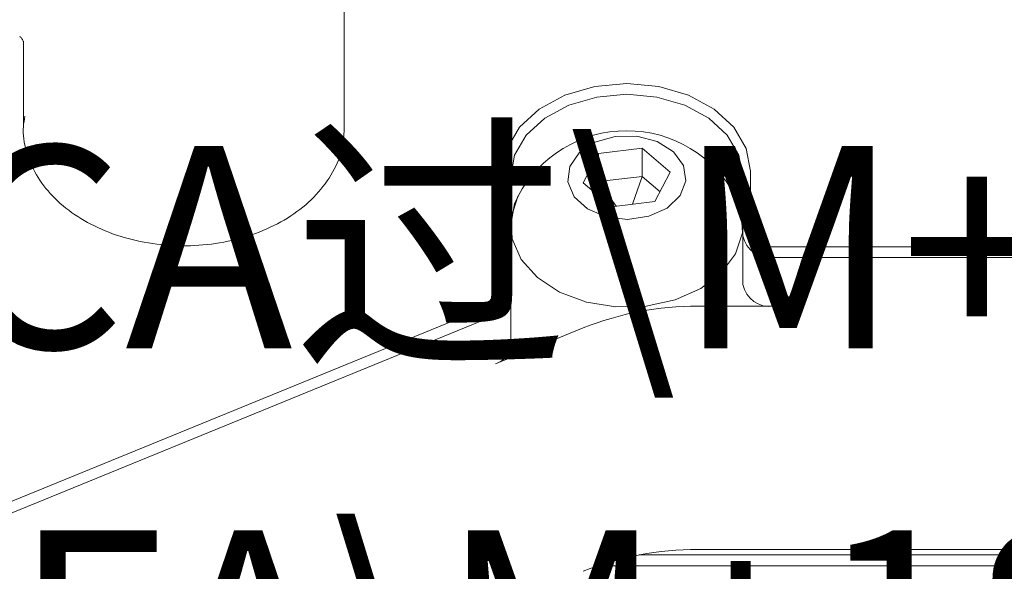
# Model space of a CAD drawing. Units: millimetres. Extents: x 0 to 615, y -1 to 558.
# Drawn here: x 240 to 253, y 159 to 166 of the extents above; entities that cross this region are included whole.
import ezdxf

# ---------------------------------------------------------------- set-up
doc = ezdxf.new("R2010")
doc.units = ezdxf.units.MM
doc.layers.add('图框', color=179, linetype='Continuous')
doc.styles.add('SLDTEXTSTYLE0', font='TXT', dxfattribs={"width": 0.7, "bigfont": 'bigfont'})
doc.styles.add('SLDTEXTSTYLE1', font='TXT', dxfattribs={"width": 0.7})
doc.dimstyles.new('SLDDIMSTYLE0', dxfattribs={"dimtxt": 4, "dimasz": 3, "dimexe": 0, "dimexo": 0.0625, "dimgap": 1, "dimtad": 2, "dimlfac": 2.5, "dimrnd": 1e-09, "dimzin": 12, "dimdsep": 46, "dimtxsty": 'SLDTEXTSTYLE1', "dimsah": 1, "dimcen": 0.09, "dimadec": 0, "dimazin": 3, "dimtfac": 1, "dimtofl": 0, "dimtmove": 0, "dimatfit": 3, "dimfxl": 0, "dimfrac": 2, "dimtolj": 1, "dimtzin": 12, "dimarcsym": 0})

# ---------------------------------------------------------------- blocks, each defined once
blk = doc.blocks.new('SW_NOTE_8')
at = {"layer": '图框', "color": 0, "char_height": 2.64583, "attachment_point": 1, "style": 'SLDTEXTSTYLE0'}
for s, insert in [('\\M+19752\\M+193E0\\M+19594\\M+192CA过\\M+18143\\M+198B8', (0.424, 8.484)), ('\\M+18D9F\\M+18D45\\M+19286\\M+190FA\\M+18F6F', (0.424, 3.457))]:
    blk.add_mtext(s, dxfattribs=dict(at, insert=insert))
blk = doc.blocks.new('_D_30')
at = {"layer": '图框'}
for p, q in [((250.429, 157.097), (221.934, 157.097)), ((224.934, 125.433), (224.934, 157.097)), ((250.429, 125.433), (221.934, 125.433))]:
    blk.add_line(p, q, dxfattribs=at)
for points in [[(224.934, 157.097), (224.426, 154.097), (225.442, 154.097)], [(224.934, 125.433), (225.442, 128.433), (224.426, 128.433)]]:
    blk.add_solid(points, dxfattribs=at)
at = {"layer": '图框', "char_height": 4, "attachment_point": 1, "rotation": 90}
for s, insert, style in [('OPEN\\M+1814679mm', (214.489, 126.407), 'SLDTEXTSTYLE0'), ('CLOSE:65mm', (219.778, 126.821), 'SLDTEXTSTYLE1')]:
    blk.add_mtext(s, dxfattribs=dict(at, insert=insert, style=style))

msp = doc.modelspace()

# ---------------------------------------------------------------- linework, layer by layer
at = {"color": 7, "linetype": 'Continuous', "lineweight": 15}
for p, q in [((244.72928, 164.61991), (244.72928, 167.73118)), ((240.52928, 165.75384), (240.52928, 164.61991)), ((247.8601, 163.90093), (248.06088, 164.2837)), ((248.06088, 164.2837), (248.63006, 164.35213)), ((248.06088, 163.91601), (248.06088, 164.2837)), ((248.63006, 164.35213), (248.99846, 164.0378)), ((248.63006, 163.98444), (248.63006, 164.35213)), ((246.80928, 162.48477), (246.80928, 164.05422)), ((246.90928, 163.98351), (246.90928, 162.41406)), ((248.06088, 163.91601), (248.63006, 163.98444)), ((248.50534, 163.61988), (248.63006, 163.98444)), ((248.63006, 163.98444), (248.86522, 163.78379)), ((248.99846, 164.0378), (248.79768, 163.65503)), ((249.94928, 163.20569), (249.94928, 163.98351)), ((250.04928, 164.05422), (250.04928, 163.2764)), ((248.2285, 163.5866), (247.8601, 163.90093)), ((247.99334, 163.78725), (248.06088, 163.91601)), ((248.28971, 163.59396), (248.06088, 163.91601)), ((248.79768, 163.65503), (248.2285, 163.5866)), ((249.94928, 162.5693), (249.94928, 163.20569)), ((250.34928, 163.06427), (254.90928, 163.06427)), ((254.90928, 162.92285), (250.34928, 162.92285)), ((239.25774, 159.27939), (246.65928, 162.30106)), ((246.90928, 162.41406), (246.90928, 161.77766)), ((246.70928, 162.16911), (239.30774, 159.14744)), ((249.35941, 162.28645), (250.34928, 162.28645)), ((246.70928, 161.53271), (247.85941, 162.00225)), ((249.35941, 159.10447), (255.89915, 159.10447)), ((248.59129, 159.03376), (256.66727, 159.03376)), ((257.20682, 158.89234), (248.05174, 158.89234))]:
    msp.add_line(p, q, dxfattribs=at)
at = {"color": 7, "linetype": 'Continuous', "lineweight": 15, "flags": 128}
for points in [[(246.80928, 164.05422), (246.86448, 164.3507), (247.02632, 164.62698), (247.28377, 164.86422), (247.61928, 165.04626), (248.00999, 165.1607), (248.42928, 165.19973), (248.84857, 165.1607), (249.23928, 165.04626), (249.57479, 164.86422), (249.83224, 164.62698), (249.99408, 164.3507), (250.04928, 164.05422)], [(249.94928, 163.98351), (249.89749, 164.26169), (249.74564, 164.52091), (249.50408, 164.74351), (249.18928, 164.91432), (248.82268, 165.02169), (248.42928, 165.05831), (248.03587, 165.02169), (247.66928, 164.91432), (247.35448, 164.74351), (247.11292, 164.52091), (246.96107, 164.26169), (246.90928, 163.98351)], [(244.71936, 164.47576), (244.72863, 164.58289), (244.72928, 164.61991)], [(248.16012, 163.45623), (248.44044, 163.42212), (248.71926, 163.46193), (248.95891, 163.57027), (249.12704, 163.73251), (249.20093, 163.92673), (249.1706, 164.12672), (249.04015, 164.30545), (248.82721, 164.4388), (248.56051, 164.50874), (248.2761, 164.50584), (248.01237, 164.43049), (247.80495, 164.29286), (247.68185, 164.11154), (247.65969, 163.91102), (247.74147, 163.71837), (247.91614, 163.55963), (248.16012, 163.45623)], [(247.00555, 163.72354), (246.96107, 163.62529), (246.90928, 163.34711)], [(247.00555, 163.72354), (247.00415, 163.72088), (246.9159, 163.44733), (246.93079, 163.16695), (247.04779, 162.89884), (247.25894, 162.66129), (247.54985, 162.47047), (247.90069, 162.3394)], [(247.90069, 162.3394), (248.28755, 162.27699), (248.68407, 162.28752), (249.06323, 162.37025), (249.39918, 162.51956), (249.66904, 162.72526), (249.85441, 162.97334), (249.94266, 163.2469), (249.92777, 163.52728), (249.85301, 163.72354)], [(249.94928, 163.34711), (249.89749, 163.62529), (249.85301, 163.72354)]]:
    msp.add_lwpolyline(points, dxfattribs=at)
at = {"color": 7, "linetype": 'Continuous', "lineweight": 15}
for centre, radius, start, end in [((248.42928, 162.97069), 1.61052, 27.869189, 152.130811), ((250.29928, 163.2764), 0.35707, 191.421754, 278.049467), ((250.31178, 163.32944), 0.2678, 191.421754, 278.049467), ((250.29928, 162.64001), 0.35707, 191.421754, 278.049467), ((246.59727, 162.50478), 0.21295, 286.929664, 354.607295), ((246.6266, 162.44074), 0.28394, 286.929664, 354.607295), ((249.33906, 158.29332), 3.99318, 89.707996, 111.74917), ((246.6266, 161.80435), 0.28394, 286.929664, 354.607295), ((249.33906, 155.11134), 3.99318, 89.707996, 111.74917)]:
    msp.add_arc(centre, radius, start, end, dxfattribs=at)
for points, knots in [([(240.48291, 165.81104), (240.48381, 165.81067), (240.49588, 165.80559), (240.51085, 165.78676), (240.52359, 165.76484), (240.52572, 165.75268), (240.52627, 165.74955)], [0, 0, 0, 0, 0.0371855, 0.50041915, 0.87109362, 1, 1, 1, 1]), ([(240.55059, 164.76926), (240.54191, 164.72524), (240.51199, 164.57352), (240.55935, 164.30947), (240.68691, 163.99948), (240.90278, 163.71825), (241.19197, 163.476), (241.5459, 163.28247), (241.94884, 163.14685), (242.38259, 163.07556), (242.82766, 163.07182), (243.26462, 163.13603), (243.67477, 163.26607), (244.03959, 163.45757), (244.34409, 163.70349), (244.56539, 163.99444), (244.68989, 164.2546), (244.70288, 164.41518), (244.70676, 164.46308)], [0, 0, 0, 0, 0.02671999, 0.09209334, 0.15714657, 0.22275718, 0.28943243, 0.35697993, 0.42496406, 0.49306505, 0.56121031, 0.62944717, 0.69782718, 0.76640617, 0.83512621, 0.90361593, 0.97124959, 1, 1, 1, 1])]:
    msp.add_open_spline(points, degree=3, knots=knots, dxfattribs=at)

# ---------------------------------------------------------------- block references
at = {"layer": '图框'}
msp.add_blockref('SW_NOTE_8', (177.55466, 155.89737), dxfattribs=at)

# ---------------------------------------------------------------- dimensions: what is measured, and where the dimension line sits
dim = msp.add_linear_dim(base=(224.93424, 157.09744), p1=(250.42928, 125.43312), p2=(250.42928, 157.09744), angle=90, text='OPEN：79mm\\PCLOSE:65mm', dimstyle='SLDDIMSTYLE0', dxfattribs=at)
dim.commit()
dim.dimension.update_dxf_attribs({"geometry": '_D_30', "text_midpoint": (224.93424, 141.26528), "dimtype": 160})

doc.saveas('drawing.dxf')
